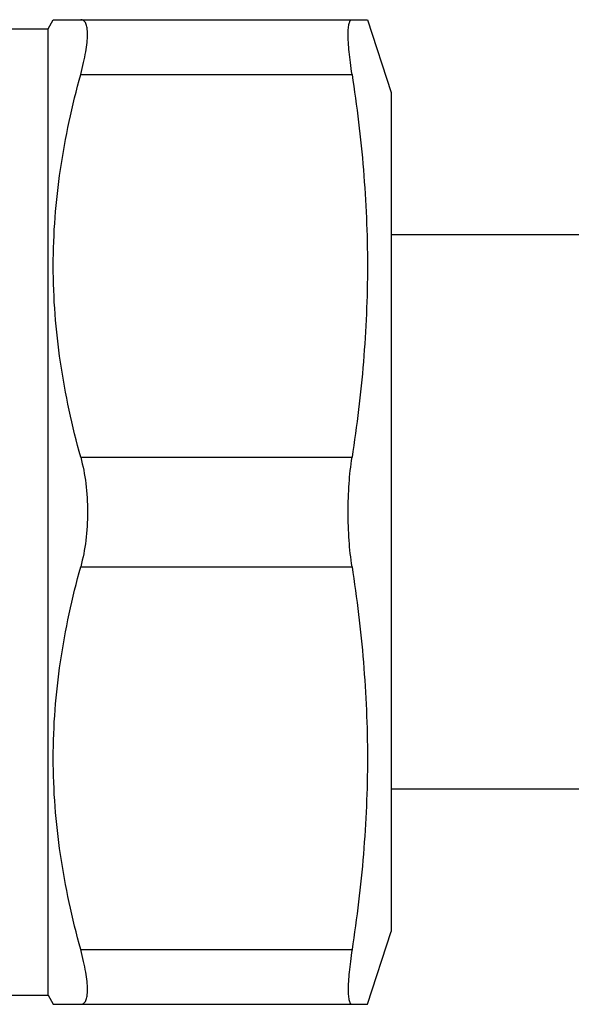
# Model space of a CAD drawing. Units: millimetres. Extents: x 0 to 297, y 0 to 210.
# Drawn here: x 109 to 125, y 163 to 190 of the extents above; entities that cross this region are included whole.
import ezdxf

# ---------------------------------------------------------------- set-up
doc = ezdxf.new("R2010")
doc.units = ezdxf.units.MM
doc.header["$LTSCALE"] = 16.335
doc.layers.get('0').update_dxf_attribs({"linetype": 'CONTINUOUS'})

msp = doc.modelspace()

# ---------------------------------------------------------------- linework, layer by layer
at = {"color": 7, "linetype": 'Continuous'}
for p, q in [((110.257, 189.265), (110.402, 189.515)), ((110.402, 189.515), (119.008, 189.515)), ((119.008, 189.515), (119.657, 187.515)), ((107.757, 189.265), (110.257, 189.265)), ((110.257, 162.765), (110.257, 189.265)), ((111.152, 188.015), (118.586, 188.015)), ((119.657, 187.515), (119.657, 164.515)), ((128.123, 183.615), (119.657, 183.615)), ((111.152, 177.515), (118.586, 177.515)), ((111.152, 174.515), (118.586, 174.515)), ((128.123, 168.415), (119.657, 168.415)), ((119.008, 162.515), (119.657, 164.515)), ((111.152, 164.015), (118.586, 164.015)), ((107.757, 162.765), (110.257, 162.765)), ((110.257, 162.765), (110.402, 162.515)), ((110.402, 162.515), (119.008, 162.515))]:
    msp.add_line(p, q, dxfattribs=at)
for points, knots in [([(111.152, 188.015), (111.181, 188.122), (111.232, 188.327), (111.292, 188.62), (111.329, 188.879), (111.343, 189.098), (111.336, 189.254), (111.315, 189.355), (111.29, 189.426), (111.25, 189.484), (111.195, 189.511), (111.166, 189.515), (111.152, 189.515)], [0, 0, 0, 0, 0.207101, 0.394487, 0.558275, 0.695606, 0.804799, 0.849002, 0.886752, 0.946605, 0.972918, 1, 1, 1, 1]), ([(118.586, 188.015), (118.569, 188.123), (118.54, 188.33), (118.506, 188.623), (118.486, 188.881), (118.479, 189.071), (118.481, 189.202), (118.486, 189.283), (118.494, 189.353), (118.505, 189.41), (118.519, 189.455), (118.537, 189.488), (118.559, 189.51), (118.577, 189.515), (118.586, 189.515)], [0, 0, 0, 0, 0.212651, 0.405017, 0.573491, 0.715242, 0.775368, 0.828067, 0.873236, 0.9109, 0.941305, 0.965062, 0.983634, 1, 1, 1, 1]), ([(111.152, 177.515), (110.918, 178.372), (110.633, 179.676), (110.435, 181.439), (110.385, 182.765), (110.435, 184.092), (110.633, 185.854), (110.918, 187.158), (111.152, 188.015)], [0, 0, 0, 0, 0.250527, 0.375348, 0.5, 0.624652, 0.749473, 1, 1, 1, 1]), ([(118.586, 188.015), (118.719, 187.146), (118.932, 185.401), (119.045, 182.765), (118.932, 180.13), (118.719, 178.384), (118.586, 177.515)], [0, 0, 0, 0, 0.250198, 0.5, 0.749802, 1, 1, 1, 1]), ([(111.152, 177.515), (111.216, 177.28), (111.31, 176.782), (111.34, 176.276), (111.34, 176.015)], [0, 0, 0, 0, 0.483017, 1, 1, 1, 1]), ([(118.48, 176.015), (118.48, 176.275), (118.496, 176.776), (118.549, 177.276), (118.586, 177.515)], [0, 0, 0, 0, 0.51743, 1, 1, 1, 1]), ([(111.34, 176.015), (111.34, 175.754), (111.31, 175.249), (111.216, 174.75), (111.152, 174.515)], [0, 0, 0, 0, 0.51698, 1, 1, 1, 1]), ([(118.586, 174.515), (118.549, 174.754), (118.496, 175.254), (118.48, 175.756), (118.48, 176.015)], [0, 0, 0, 0, 0.482571, 1, 1, 1, 1]), ([(111.152, 164.015), (110.918, 164.872), (110.633, 166.176), (110.435, 167.939), (110.385, 169.265), (110.435, 170.592), (110.633, 172.354), (110.918, 173.658), (111.152, 174.515)], [0, 0, 0, 0, 0.250527, 0.375348, 0.5, 0.624652, 0.749473, 1, 1, 1, 1]), ([(118.586, 174.515), (118.719, 173.646), (118.932, 171.901), (119.045, 169.265), (118.932, 166.63), (118.719, 164.884), (118.586, 164.015)], [0, 0, 0, 0, 0.250198, 0.5, 0.749802, 1, 1, 1, 1]), ([(111.152, 162.515), (111.166, 162.515), (111.195, 162.519), (111.25, 162.547), (111.29, 162.604), (111.315, 162.676), (111.336, 162.776), (111.343, 162.932), (111.329, 163.152), (111.292, 163.411), (111.232, 163.703), (111.181, 163.908), (111.152, 164.015)], [0, 0, 0, 0, 0.027082, 0.053395, 0.113248, 0.150998, 0.195201, 0.304394, 0.441725, 0.605513, 0.792899, 1, 1, 1, 1]), ([(118.586, 164.015), (118.569, 163.907), (118.54, 163.701), (118.506, 163.407), (118.486, 163.15), (118.479, 162.959), (118.481, 162.828), (118.486, 162.747), (118.494, 162.678), (118.505, 162.62), (118.519, 162.575), (118.537, 162.542), (118.559, 162.52), (118.577, 162.515), (118.586, 162.515)], [0, 0, 0, 0, 0.212651, 0.405017, 0.573491, 0.715242, 0.775368, 0.828067, 0.873236, 0.9109, 0.941305, 0.965062, 0.983634, 1, 1, 1, 1])]:
    msp.add_open_spline(points, degree=3, knots=knots, dxfattribs=at)

doc.saveas('drawing.dxf')
